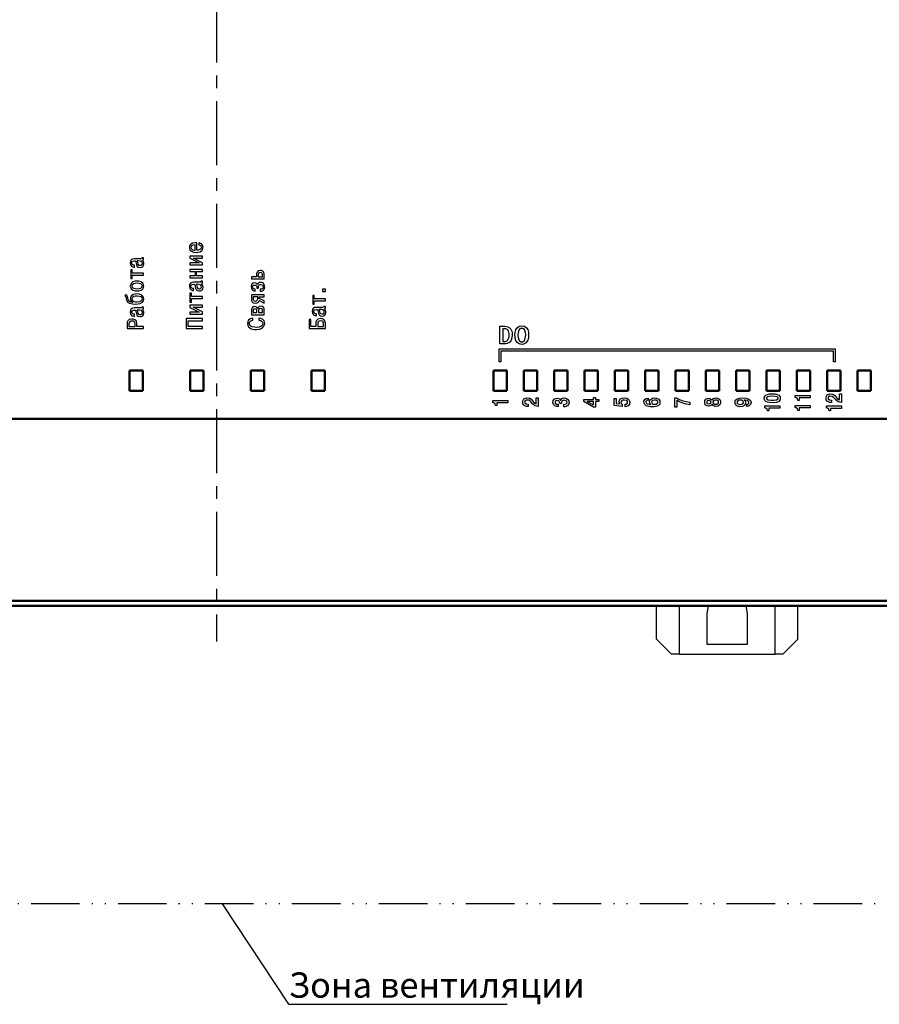
# Model space of a CAD drawing. Extents: x -252 to 941, y -442 to -22.
# Drawn here: x 772 to 857, y -235 to -137 of the extents above; entities that cross this region are included whole.
import ezdxf
from ezdxf.lldxf.tags import DXFTag

# ---------------------------------------------------------------- set-up
doc = ezdxf.new("R2010")
doc.units = 0
doc.header["$MEASUREMENT"] = 0
doc.linetypes.add('ACAD_ISO12W100', pattern=[21, 12, -3, 0, -3, 0, -3])
doc.linetypes.add('CENTER', pattern=[10.16, 6.35, -1.27, 1.27, -1.27])
for name, color, linetype, lineweight in [('help', 4, 'New Line1', 25), ('main', 5, 'Continuous', 50), ('text', 7, 'Continuous', 25), ('ОСЕВЫЕ', 1, 'CENTER', 25)]:
    doc.layers.add(name, color=color, linetype=linetype, lineweight=lineweight)
doc.layers.add('Layer 1', color=7, linetype='Continuous')
doc.styles.add('GOST', font='Gost.shx', dxfattribs={"width": 0.8, "oblique": 15})
tags = doc.linetypes.add('New Line1', pattern=[0.8, 0.5, -0.3]).pattern_tags.tags
tags[6:7] = [DXFTag(74, 4), DXFTag(75, 0), DXFTag(340, '0'), DXFTag(46, 1.0), DXFTag(50, 0.0), DXFTag(44, 0.0), DXFTag(45, 0.0)]
tags[4:5] = [DXFTag(74, 4), DXFTag(75, 0), DXFTag(340, '0'), DXFTag(46, 1.0), DXFTag(50, 0.0), DXFTag(44, 0.0), DXFTag(45, 0.0)]

msp = doc.modelspace()

# ---------------------------------------------------------------- linework, layer by layer
at = {"layer": 'help', "linetype": 'ACAD_ISO12W100', "ltscale": 0.4}
msp.add_line((889.355, -224.85), (696.021, -224.85), dxfattribs=at)
at = {"layer": 'help', "linetype": 'ByBlock', "ltscale": 5}
msp.add_line((798.237, -234.757), (791.69, -224.85), dxfattribs=at)
at = {"layer": 'help', "linetype": 'ByBlock', "lineweight": -2, "ltscale": 2}
msp.add_line((798.237, -234.757), (819.845, -234.757), dxfattribs=at)
at = {"layer": 'Layer 1'}
for points in [[(819.131, -167.686), (819.631, -167.686), (819.922, -167.734), (820.052, -167.799), (820.213, -167.977), (820.294, -168.187), (820.326, -168.3), (820.342, -168.542), (820.31, -168.849), (820.245, -169.075), (820.068, -169.301), (819.858, -169.398), (819.712, -169.431), (819.131, -169.431), (819.131, -167.686)], [(819.421, -167.928), (819.421, -169.188), (819.696, -169.188), (819.89, -169.091), (819.987, -168.914), (820.052, -168.687), (820.035, -168.397), (819.987, -168.154), (819.874, -168.009), (819.712, -167.928), (819.421, -167.928)], [(820.615, -168.558), (820.631, -168.267), (820.712, -168.025), (820.841, -167.831), (821.035, -167.686), (821.294, -167.637), (821.552, -167.686), (821.746, -167.831), (821.875, -168.025), (821.94, -168.267), (821.972, -168.558), (821.94, -168.881), (821.859, -169.124), (821.665, -169.366), (821.407, -169.479), (821.116, -169.463), (820.922, -169.366), (820.841, -169.301), (820.68, -169.027), (820.631, -168.736), (820.615, -168.558)], [(820.906, -168.558), (820.922, -168.784), (821.035, -169.107), (821.197, -169.221), (821.391, -169.221), (821.552, -169.107), (821.601, -168.994), (821.681, -168.558), (821.649, -168.316), (821.601, -168.106), (821.552, -168.009), (821.391, -167.896), (821.197, -167.896), (821.035, -168.009), (820.922, -168.316), (820.906, -168.558)], [(852.321, -169.967), (819.021, -169.967)], [(819.021, -169.967), (819.021, -171.217)], [(852.121, -170.167), (819.221, -170.167)], [(819.221, -170.167), (819.221, -171.217)], [(852.121, -171.217), (852.121, -170.167)], [(852.321, -171.217), (852.321, -169.967)], [(819.221, -171.217), (819.021, -171.217)], [(852.321, -171.217), (852.121, -171.217)], [(846.863, -174.756), (846.831, -174.966), (846.702, -175.128), (846.476, -175.225), (846.217, -175.257), (845.781, -175.241), (845.587, -175.192), (845.442, -175.128), (845.345, -175.047), (845.28, -174.821), (845.312, -174.675), (845.442, -174.514), (845.587, -174.433), (845.797, -174.385), (846.072, -174.369), (846.346, -174.385), (846.556, -174.433), (846.702, -174.514), (846.831, -174.675), (846.863, -174.756)], [(852.722, -174.369), (852.916, -174.369), (852.916, -175.225), (852.593, -175.176), (852.35, -174.982), (852.157, -174.756), (851.979, -174.627), (851.769, -174.611), (851.607, -174.708), (851.591, -174.885), (851.736, -174.982), (851.93, -174.999), (851.93, -175.225), (851.753, -175.225), (851.494, -175.112), (851.413, -174.982), (851.381, -174.805), (851.429, -174.595), (851.51, -174.466), (851.753, -174.369), (852.06, -174.401), (852.221, -174.514), (852.496, -174.837), (852.641, -174.95), (852.722, -174.982), (852.722, -174.369)], [(818.815, -175.535), (818.686, -175.535), (818.67, -175.374), (818.524, -175.26), (818.427, -175.228), (818.427, -175.034), (819.914, -175.034), (819.914, -175.277), (818.815, -175.277), (818.815, -175.535)], [(822.72, -174.76), (822.914, -174.76), (822.914, -175.616), (822.591, -175.567), (822.348, -175.374), (822.155, -175.147), (821.977, -175.018), (821.767, -175.002), (821.605, -175.099), (821.589, -175.277), (821.734, -175.374), (821.928, -175.39), (821.928, -175.616), (821.751, -175.616), (821.492, -175.503), (821.411, -175.374), (821.379, -175.196), (821.427, -174.986), (821.508, -174.857), (821.751, -174.76), (822.058, -174.792), (822.219, -174.905), (822.494, -175.228), (822.639, -175.341), (822.72, -175.374), (822.72, -174.76)], [(825.445, -175.664), (825.445, -175.438), (825.688, -175.374), (825.768, -175.277), (825.752, -175.147), (825.688, -175.067), (825.478, -175.018), (825.3, -175.067), (825.235, -175.212), (825.235, -175.341), (825.041, -175.341), (825.025, -175.18), (824.928, -175.067), (824.718, -175.05), (824.589, -175.147), (824.589, -175.309), (824.734, -175.39), (824.896, -175.406), (824.896, -175.632), (824.718, -175.616), (824.557, -175.567), (824.427, -175.438), (824.379, -175.228), (824.411, -175.034), (824.508, -174.905), (824.638, -174.84), (824.799, -174.808), (825.009, -174.873), (825.122, -175.034), (825.235, -174.857), (825.332, -174.808), (825.494, -174.776), (825.704, -174.824), (825.849, -174.921), (825.946, -175.099), (825.962, -175.228), (825.914, -175.438), (825.801, -175.567), (825.542, -175.648), (825.445, -175.664)], [(828.575, -175.147), (828.575, -175.697), (828.397, -175.697), (827.427, -175.147), (827.427, -174.921), (828.381, -174.921), (828.381, -174.727), (828.575, -174.727), (828.575, -174.921), (828.914, -174.921), (828.914, -175.147), (828.575, -175.147)], [(828.381, -175.47), (828.381, -175.147), (827.767, -175.147), (828.381, -175.47)], [(831.51, -175.648), (831.51, -175.406), (831.607, -175.406), (831.752, -175.309), (831.752, -175.131), (831.688, -175.05), (831.429, -175.002), (831.284, -175.018), (831.171, -175.067), (831.09, -175.212), (831.122, -175.325), (831.219, -175.39), (831.219, -175.616), (830.427, -175.535), (830.427, -174.84), (830.621, -174.84), (830.621, -175.341), (830.977, -175.374), (830.912, -175.18), (830.944, -175.002), (831.058, -174.873), (831.235, -174.792), (831.429, -174.76), (831.672, -174.808), (831.817, -174.889), (831.914, -175.002), (831.962, -175.228), (831.93, -175.406), (831.817, -175.567), (831.639, -175.632), (831.51, -175.648)], [(833.783, -174.792), (833.783, -175.002), (833.686, -175.018), (833.573, -175.131), (833.605, -175.277), (833.686, -175.357), (834.041, -175.422), (833.961, -175.341), (833.928, -175.083), (834.009, -174.921), (834.235, -174.792), (834.429, -174.76), (834.607, -174.792), (834.849, -174.905), (834.946, -175.083), (834.946, -175.325), (834.898, -175.454), (834.672, -175.6), (834.381, -175.648), (834.009, -175.648), (833.848, -175.632), (833.605, -175.551), (833.46, -175.438), (833.395, -175.309), (833.379, -175.115), (833.476, -174.921), (833.589, -174.84), (833.783, -174.792)], [(834.187, -175.341), (834.284, -175.39), (834.429, -175.406), (834.575, -175.39), (834.752, -175.277), (834.752, -175.131), (834.591, -175.018), (834.429, -175.002), (834.219, -175.034), (834.122, -175.131), (834.138, -175.277), (834.187, -175.341)], [(836.622, -175.68), (836.428, -175.68), (836.428, -174.76), (836.574, -174.76), (836.881, -174.937), (837.236, -175.067), (837.559, -175.147), (837.915, -175.196), (837.915, -175.454), (837.559, -175.39), (837.236, -175.309), (836.897, -175.164), (836.622, -174.986), (836.622, -175.68)], [(840.107, -175.406), (840.075, -175.487), (839.897, -175.567), (839.784, -175.584), (839.622, -175.567), (839.493, -175.487), (839.412, -175.374), (839.38, -175.196), (839.412, -175.034), (839.509, -174.905), (839.639, -174.84), (839.897, -174.824), (840.059, -174.921), (840.107, -174.986), (840.252, -174.824), (840.495, -174.776), (840.673, -174.792), (840.883, -174.937), (840.947, -175.099), (840.947, -175.309), (840.883, -175.47), (840.673, -175.6), (840.414, -175.632), (840.188, -175.535), (840.107, -175.406)], [(839.978, -175.309), (840.026, -175.196), (839.962, -175.099), (839.897, -175.05), (839.671, -175.067), (839.59, -175.115), (839.59, -175.293), (839.735, -175.357), (839.897, -175.341), (839.978, -175.309)], [(840.689, -175.341), (840.753, -175.293), (840.753, -175.115), (840.592, -175.018), (840.382, -175.018), (840.285, -175.05), (840.204, -175.196), (840.22, -175.293), (840.366, -175.39), (840.592, -175.39), (840.689, -175.341)], [(843.559, -175.632), (843.559, -175.406), (843.656, -175.406), (843.753, -175.309), (843.737, -175.164), (843.592, -175.05), (843.398, -175.002), (843.269, -174.986), (843.349, -175.002), (843.414, -175.164), (843.414, -175.341), (843.333, -175.487), (843.269, -175.551), (843.107, -175.632), (842.784, -175.648), (842.558, -175.567), (842.461, -175.487), (842.396, -175.374), (842.38, -175.228), (842.412, -175.034), (842.461, -174.954), (842.59, -174.857), (842.816, -174.792), (843.156, -174.76), (843.511, -174.792), (843.753, -174.889), (843.915, -175.034), (843.963, -175.244), (843.915, -175.422), (843.818, -175.535), (843.705, -175.6), (843.559, -175.632)], [(842.913, -175.018), (842.752, -175.018), (842.655, -175.067), (842.574, -175.228), (842.59, -175.309), (842.671, -175.374), (842.913, -175.422), (843.139, -175.374), (843.236, -175.26), (843.204, -175.131), (843.059, -175.018), (842.913, -175.018)], [(846.653, -174.885), (846.653, -174.756), (846.556, -174.675), (846.379, -174.627), (846.072, -174.611), (845.765, -174.627), (845.587, -174.675), (845.49, -174.756), (845.49, -174.885), (845.652, -174.982), (845.91, -175.015), (846.233, -175.015), (846.492, -174.982), (846.653, -174.885)], [(848.717, -175.044), (848.588, -175.044), (848.572, -174.882), (848.426, -174.769), (848.329, -174.737), (848.329, -174.543), (849.816, -174.543), (849.816, -174.785), (848.717, -174.785), (848.717, -175.044)], [(845.716, -176.062), (845.587, -176.062), (845.571, -175.9), (845.425, -175.787), (845.328, -175.755), (845.328, -175.561), (846.815, -175.561), (846.815, -175.803), (845.716, -175.803), (845.716, -176.062)], [(848.717, -176.026), (848.588, -176.026), (848.572, -175.865), (848.426, -175.752), (848.329, -175.719), (848.329, -175.525), (849.816, -175.525), (849.816, -175.768), (848.717, -175.768), (848.717, -176.026)], [(851.817, -176.07), (851.688, -176.07), (851.672, -175.908), (851.526, -175.795), (851.429, -175.763), (851.429, -175.569), (852.916, -175.569), (852.916, -175.811), (851.817, -175.811), (851.817, -176.07)]]:
    msp.add_lwpolyline(points, dxfattribs=at)
at = {"layer": 'main'}
for p, q in [((782.502, -172.082), (782.502, -174.082)), ((783.802, -172.082), (782.502, -172.082)), ((783.802, -174.082), (783.802, -172.082)), ((789.802, -172.082), (788.502, -172.082)), ((788.502, -172.082), (788.502, -174.082)), ((789.802, -174.082), (789.802, -172.082)), ((795.802, -172.082), (794.502, -172.082)), ((794.502, -172.082), (794.502, -174.082)), ((795.802, -174.082), (795.802, -172.082)), ((800.502, -172.082), (800.502, -174.082)), ((801.802, -172.082), (800.502, -172.082)), ((801.802, -174.082), (801.802, -172.082)), ((818.502, -172.082), (818.502, -174.082)), ((819.802, -172.082), (818.502, -172.082)), ((819.802, -174.082), (819.802, -172.082)), ((822.802, -172.082), (821.502, -172.082)), ((821.502, -172.082), (821.502, -174.082)), ((822.802, -174.082), (822.802, -172.082)), ((825.802, -172.082), (824.502, -172.082)), ((824.502, -172.082), (824.502, -174.082)), ((825.802, -174.082), (825.802, -172.082)), ((828.802, -172.082), (827.502, -172.082)), ((827.502, -172.082), (827.502, -174.082)), ((828.802, -174.082), (828.802, -172.082)), ((830.502, -172.082), (830.502, -174.082)), ((831.802, -172.082), (830.502, -172.082)), ((831.802, -174.082), (831.802, -172.082)), ((834.802, -172.082), (833.502, -172.082)), ((833.502, -172.082), (833.502, -174.082)), ((834.802, -174.082), (834.802, -172.082)), ((837.802, -172.082), (836.502, -172.082)), ((836.502, -172.082), (836.502, -174.082)), ((837.802, -174.082), (837.802, -172.082)), ((840.802, -172.082), (839.502, -172.082)), ((839.502, -172.082), (839.502, -174.082)), ((840.802, -174.082), (840.802, -172.082)), ((842.502, -172.082), (842.502, -174.082)), ((843.802, -172.082), (842.502, -172.082)), ((843.802, -174.082), (843.802, -172.082)), ((846.802, -172.082), (845.502, -172.082)), ((845.502, -172.082), (845.502, -174.082)), ((846.802, -174.082), (846.802, -172.082)), ((848.502, -172.082), (848.502, -174.082)), ((849.802, -172.082), (848.502, -172.082)), ((849.802, -174.082), (849.802, -172.082)), ((851.502, -172.082), (851.502, -174.082)), ((852.802, -172.082), (851.502, -172.082)), ((852.802, -174.082), (852.802, -172.082)), ((854.502, -172.082), (854.502, -174.082)), ((855.802, -172.082), (854.502, -172.082)), ((855.802, -174.082), (855.802, -172.082)), ((782.502, -174.082), (783.802, -174.082)), ((788.502, -174.082), (789.802, -174.082)), ((794.502, -174.082), (795.802, -174.082)), ((800.502, -174.082), (801.802, -174.082)), ((818.502, -174.082), (819.802, -174.082)), ((821.502, -174.082), (822.802, -174.082)), ((824.502, -174.082), (825.802, -174.082)), ((827.502, -174.082), (828.802, -174.082)), ((830.502, -174.082), (831.802, -174.082)), ((833.502, -174.082), (834.802, -174.082)), ((836.502, -174.082), (837.802, -174.082)), ((839.502, -174.082), (840.802, -174.082)), ((842.502, -174.082), (843.802, -174.082)), ((845.502, -174.082), (846.802, -174.082)), ((848.502, -174.082), (849.802, -174.082)), ((851.502, -174.082), (852.802, -174.082)), ((854.502, -174.082), (855.802, -174.082)), ((720.555, -176.85), (890.555, -176.85)), ((891.555, -176.85), (721.355, -176.85)), ((718.555, -194.85), (892.855, -194.85)), ((891.355, -195.35), (724.855, -195.35))]:
    msp.add_line(p, q, dxfattribs=at)
at = {"layer": 'main', "linetype": 'New Line1', "lineweight": 25}
for p, q in [((834.605, -198.65), (834.605, -195.35)), ((836.855, -195.35), (836.855, -200.15)), ((846.355, -200.15), (846.355, -195.35)), ((848.605, -198.65), (848.605, -195.35)), ((839.605, -196.15), (839.605, -199.15)), ((843.605, -199.15), (843.605, -196.15)), ((834.605, -198.65), (836.105, -200.15)), ((847.105, -200.15), (848.605, -198.65)), ((839.605, -199.15), (843.605, -199.15)), ((836.855, -200.15), (836.105, -200.15)), ((836.855, -200.15), (846.355, -200.15)), ((847.105, -200.15), (846.355, -200.15))]:
    msp.add_line(p, q, dxfattribs=at)
at = {"layer": 'main', "linetype": 'New Line1', "lineweight": 25, "flags": 128}
for points in [[(839.771, -195.35), (839.702, -195.532), (839.605, -196.15)], [(843.605, -196.15), (843.507, -195.532), (843.438, -195.35)]]:
    msp.add_lwpolyline(points, dxfattribs=at)
at = {"layer": 'text'}
for p, q in [((788.985, -160.157), (788.985, -159.641)), ((789.138, -160.157), (789.138, -159.424)), ((789.353, -159.433), (789.353, -159.633)), ((788.461, -160.736), (788.461, -160.961)), ((789.716, -160.736), (788.461, -160.736)), ((789.716, -160.943), (789.716, -160.736)), ((782.981, -161.84), (782.981, -161.637)), ((783.589, -161.013), (782.984, -161.013)), ((783.332, -161.22), (783.256, -161.22)), ((783.866, -160.921), (783.71, -160.921)), ((788.461, -160.961), (789.395, -161.417)), ((788.461, -161.417), (788.461, -161.625)), ((789.395, -161.417), (788.461, -161.417)), ((788.461, -161.625), (789.716, -161.625)), ((788.782, -160.943), (789.716, -160.943)), ((789.716, -161.4), (788.782, -160.943)), ((789.716, -161.625), (789.716, -161.4)), ((782.611, -162.103), (782.611, -162.972)), ((782.764, -162.103), (782.611, -162.103)), ((782.764, -162.434), (782.764, -162.103)), ((783.866, -162.434), (782.764, -162.434)), ((782.764, -162.972), (782.764, -162.641)), ((782.764, -162.641), (783.866, -162.641)), ((783.866, -162.641), (783.866, -162.434)), ((788.461, -162.058), (788.461, -162.266)), ((789.716, -162.058), (788.461, -162.058)), ((788.461, -162.266), (788.977, -162.266)), ((788.461, -162.695), (788.461, -162.902)), ((788.977, -162.695), (788.461, -162.695)), ((788.977, -162.266), (788.977, -162.695)), ((789.13, -162.695), (789.13, -162.266)), ((789.13, -162.266), (789.716, -162.266)), ((789.716, -162.695), (789.13, -162.695)), ((789.716, -162.266), (789.716, -162.058)), ((789.716, -162.902), (789.716, -162.695)), ((795.057, -162.553), (795.057, -162.783)), ((795.211, -162.597), (795.211, -162.783)), ((795.662, -162.783), (795.662, -162.602)), ((795.816, -162.99), (795.816, -162.531)), ((782.611, -162.972), (782.764, -162.972)), ((788.461, -162.902), (789.716, -162.902)), ((789.439, -163.328), (788.834, -163.328)), ((789.182, -163.536), (789.106, -163.536)), ((789.716, -163.237), (789.56, -163.237)), ((794.561, -162.783), (794.561, -162.99)), ((795.057, -162.783), (794.561, -162.783)), ((794.561, -162.99), (795.816, -162.99)), ((795.161, -163.594), (795.149, -163.594)), ((795.211, -162.783), (795.662, -162.783)), ((782.055, -164.572), (782.055, -164.737)), ((788.461, -164.419), (788.461, -165.288)), ((788.614, -164.419), (788.461, -164.419)), ((788.614, -164.749), (788.614, -164.419)), ((788.831, -164.156), (788.831, -163.953)), ((795.816, -164.573), (794.561, -164.573)), ((794.561, -164.573), (794.561, -165.044)), ((794.907, -164.203), (794.907, -164.003)), ((795.087, -163.803), (795.087, -163.922)), ((795.087, -163.922), (795.24, -163.922)), ((795.24, -163.922), (795.24, -163.786)), ((795.43, -164.026), (795.43, -164.226)), ((795.816, -164.78), (795.816, -164.573)), ((800.611, -164.645), (800.611, -165.514)), ((800.764, -164.645), (800.611, -164.645)), ((800.764, -164.976), (800.764, -164.645)), ((801.596, -164.017), (801.596, -164.244)), ((801.866, -164.017), (801.596, -164.017)), ((801.596, -164.244), (801.866, -164.244)), ((801.866, -164.244), (801.866, -164.017)), ((782.826, -165.322), (782.826, -165.327)), ((788.461, -165.288), (788.614, -165.288)), ((789.716, -165.605), (788.461, -165.605)), ((788.461, -165.605), (788.461, -165.83)), ((789.716, -164.749), (788.614, -164.749)), ((788.614, -164.957), (789.716, -164.957)), ((788.614, -165.288), (788.614, -164.957)), ((789.716, -164.957), (789.716, -164.749)), ((789.716, -165.812), (789.716, -165.605)), ((795.169, -164.78), (794.714, -164.78)), ((794.714, -164.78), (794.714, -164.973)), ((795.169, -164.975), (795.169, -164.78)), ((795.317, -165.143), (795.816, -165.407)), ((795.322, -164.78), (795.816, -164.78)), ((795.322, -164.936), (795.322, -164.78)), ((795.816, -165.187), (795.322, -164.936)), ((795.816, -165.407), (795.816, -165.187)), ((800.611, -165.514), (800.764, -165.514)), ((801.866, -164.976), (800.764, -164.976)), ((800.764, -165.514), (800.764, -165.183)), ((800.764, -165.183), (801.866, -165.183)), ((801.866, -165.183), (801.866, -164.976)), ((782.981, -166.706), (782.981, -166.504)), ((783.589, -165.879), (782.984, -165.879)), ((783.332, -166.087), (783.256, -166.087)), ((783.866, -165.788), (783.71, -165.788)), ((788.461, -165.83), (789.395, -166.286)), ((788.461, -166.286), (788.461, -166.494)), ((789.395, -166.286), (788.461, -166.286)), ((788.461, -166.494), (789.716, -166.494)), ((789.716, -166.269), (788.782, -165.812)), ((788.782, -165.812), (789.716, -165.812)), ((789.716, -166.494), (789.716, -166.269)), ((794.561, -166.092), (794.561, -166.544)), ((794.561, -166.544), (795.816, -166.544)), ((794.714, -166.154), (794.714, -166.337)), ((794.714, -166.337), (795.085, -166.337)), ((795.085, -166.337), (795.085, -166.162)), ((795.164, -165.957), (795.149, -165.957)), ((795.238, -166.152), (795.238, -166.337)), ((795.238, -166.337), (795.662, -166.337)), ((795.662, -166.337), (795.662, -166.144)), ((795.816, -166.544), (795.816, -166.1)), ((800.981, -166.651), (800.981, -166.449)), ((801.589, -165.824), (800.984, -165.824)), ((801.332, -166.032), (801.256, -166.032)), ((801.866, -165.733), (801.71, -165.733)), ((782.26, -167.427), (782.26, -167.92)), ((782.442, -167.459), (782.442, -167.716)), ((783.045, -167.716), (783.045, -167.459)), ((783.226, -167.716), (783.226, -167.441)), ((788.11, -166.934), (788.11, -167.92)), ((789.716, -166.934), (788.11, -166.934)), ((788.292, -167.138), (789.716, -167.138)), ((788.292, -167.716), (788.292, -167.138)), ((789.716, -167.138), (789.716, -166.934)), ((794.706, -167.097), (794.706, -166.893)), ((795.284, -166.877), (795.284, -167.081)), ((800.26, -167.015), (800.26, -167.92)), ((800.442, -167.015), (800.26, -167.015)), ((800.442, -167.716), (800.442, -167.015)), ((800.923, -167.386), (800.923, -167.716)), ((801.104, -167.418), (801.104, -167.716)), ((801.684, -167.716), (801.684, -167.418)), ((801.866, -167.92), (801.866, -167.384)), ((782.26, -167.92), (783.866, -167.92)), ((782.442, -167.716), (783.045, -167.716)), ((783.866, -167.716), (783.226, -167.716)), ((783.866, -167.92), (783.866, -167.716)), ((788.11, -167.92), (789.716, -167.92)), ((789.716, -167.716), (788.292, -167.716)), ((789.716, -167.92), (789.716, -167.716)), ((800.26, -167.92), (801.866, -167.92)), ((800.923, -167.716), (800.442, -167.716)), ((801.104, -167.716), (801.684, -167.716))]:
    msp.add_line(p, q, dxfattribs=at)
for points in [[(789.029, -159.426), (788.515, -159.451), (788.412, -159.665), (788.412, -159.883)], [(788.985, -159.641), (788.594, -159.643), (788.565, -159.806), (788.565, -159.883)], [(789.138, -159.424), (789.101, -159.424), (789.066, -159.424), (789.029, -159.426)], [(789.765, -159.87), (789.765, -159.552), (789.528, -159.448), (789.353, -159.433)], [(789.353, -159.633), (789.466, -159.643), (789.612, -159.712), (789.612, -159.875)], [(788.412, -159.883), (788.412, -160.253), (788.72, -160.374), (789.093, -160.374)], [(788.565, -159.883), (788.565, -160.135), (788.873, -160.159), (788.985, -160.157)], [(789.093, -160.374), (789.207, -160.374), (789.765, -160.367), (789.765, -159.87)], [(789.612, -159.875), (789.612, -160.098), (789.318, -160.159), (789.138, -160.157)], [(782.984, -161.013), (782.707, -161.013), (782.562, -161.134), (782.562, -161.413)], [(782.562, -161.413), (782.562, -161.82), (782.89, -161.84), (782.981, -161.84)], [(782.715, -161.413), (782.715, -161.321), (782.744, -161.22), (782.979, -161.22)], [(782.981, -161.637), (782.898, -161.64), (782.715, -161.625), (782.715, -161.413)], [(782.979, -161.22), (783.122, -161.22), (783.117, -161.225), (783.147, -161.437)], [(783.147, -161.437), (783.172, -161.63), (783.219, -161.872), (783.537, -161.872)], [(783.256, -161.22), (783.327, -161.484), (783.258, -161.657), (783.542, -161.657)], [(783.762, -161.489), (783.762, -161.274), (783.591, -161.22), (783.332, -161.22)], [(783.537, -161.872), (783.722, -161.872), (783.915, -161.795), (783.915, -161.514)], [(783.542, -161.657), (783.621, -161.657), (783.762, -161.647), (783.762, -161.489)], [(783.712, -160.953), (783.712, -161.003), (783.7, -161.013), (783.589, -161.013)], [(783.71, -160.921), (783.712, -160.931), (783.712, -160.944), (783.712, -160.953)], [(783.759, -161.188), (783.863, -161.161), (783.876, -161.079), (783.876, -161.018)], [(783.915, -161.514), (783.915, -161.395), (783.876, -161.277), (783.759, -161.188)], [(783.876, -161.018), (783.876, -160.985), (783.871, -160.944), (783.866, -160.921)], [(795.44, -162.16), (795.06, -162.16), (795.057, -162.459), (795.057, -162.553)], [(795.425, -162.378), (795.211, -162.378), (795.211, -162.543), (795.211, -162.597)], [(795.662, -162.602), (795.662, -162.508), (795.638, -162.378), (795.425, -162.378)], [(795.816, -162.531), (795.816, -162.21), (795.583, -162.16), (795.44, -162.16)], [(783.236, -163.218), (783.056, -163.218), (782.562, -163.257), (782.562, -163.706)], [(783.236, -163.435), (782.996, -163.435), (782.715, -163.494), (782.715, -163.706)], [(783.915, -163.706), (783.915, -163.257), (783.414, -163.218), (783.236, -163.218)], [(783.762, -163.706), (783.762, -163.534), (783.562, -163.435), (783.236, -163.435)], [(788.834, -163.328), (788.557, -163.328), (788.412, -163.449), (788.412, -163.728)], [(788.565, -163.728), (788.565, -163.637), (788.594, -163.536), (788.829, -163.536)], [(788.829, -163.536), (788.972, -163.536), (788.967, -163.541), (788.997, -163.753)], [(789.106, -163.536), (789.177, -163.8), (789.108, -163.973), (789.392, -163.973)], [(789.612, -163.805), (789.612, -163.59), (789.441, -163.536), (789.182, -163.536)], [(789.562, -163.269), (789.562, -163.319), (789.55, -163.328), (789.439, -163.328)], [(789.56, -163.237), (789.562, -163.247), (789.562, -163.259), (789.562, -163.269)], [(789.609, -163.504), (789.713, -163.477), (789.726, -163.395), (789.726, -163.333)], [(789.765, -163.83), (789.765, -163.711), (789.726, -163.593), (789.609, -163.504)], [(789.726, -163.333), (789.726, -163.301), (789.721, -163.259), (789.716, -163.237)], [(794.877, -163.391), (794.529, -163.391), (794.512, -163.695), (794.512, -163.786)], [(794.665, -163.796), (794.665, -163.618), (794.83, -163.608), (794.892, -163.608)], [(795.149, -163.594), (795.136, -163.505), (795.072, -163.391), (794.877, -163.391)], [(794.892, -163.608), (795.075, -163.608), (795.087, -163.734), (795.087, -163.803)], [(795.48, -163.352), (795.277, -163.352), (795.171, -163.468), (795.161, -163.594)], [(795.24, -163.786), (795.24, -163.715), (795.255, -163.569), (795.465, -163.569)], [(795.465, -163.569), (795.623, -163.569), (795.712, -163.653), (795.712, -163.794)], [(795.865, -163.794), (795.865, -163.433), (795.64, -163.352), (795.48, -163.352)], [(782.376, -165.076), (782.302, -164.876), (782.372, -164.582), (782.055, -164.572)], [(782.562, -163.706), (782.562, -164.156), (783.056, -164.195), (783.236, -164.195)], [(783.246, -164.495), (782.596, -164.495), (782.586, -164.903), (782.586, -164.974)], [(782.715, -163.706), (782.715, -163.919), (782.996, -163.978), (783.236, -163.978)], [(783.236, -164.195), (783.414, -164.195), (783.915, -164.156), (783.915, -163.706)], [(783.236, -163.978), (783.562, -163.978), (783.762, -163.879), (783.762, -163.706)], [(783.915, -164.992), (783.915, -164.631), (783.582, -164.495), (783.246, -164.495)], [(788.412, -163.728), (788.412, -164.136), (788.74, -164.156), (788.831, -164.156)], [(788.831, -163.953), (788.748, -163.956), (788.565, -163.941), (788.565, -163.728)], [(788.997, -163.753), (789.022, -163.946), (789.069, -164.188), (789.387, -164.188)], [(789.387, -164.188), (789.572, -164.188), (789.765, -164.111), (789.765, -163.83)], [(789.392, -163.973), (789.471, -163.973), (789.612, -163.963), (789.612, -163.805)], [(794.512, -163.786), (794.512, -164.134), (794.769, -164.203), (794.907, -164.203)], [(794.907, -164.003), (794.68, -164.011), (794.665, -163.845), (794.665, -163.796)], [(795.712, -163.794), (795.712, -163.986), (795.539, -164.028), (795.43, -164.026)], [(795.43, -164.226), (795.635, -164.228), (795.865, -164.149), (795.865, -163.794)], [(782.055, -164.737), (782.174, -164.735), (782.144, -164.925), (782.194, -165.095)], [(782.194, -165.095), (782.285, -165.416), (782.596, -165.488), (783.135, -165.488)], [(782.826, -165.327), (782.601, -165.313), (782.443, -165.256), (782.376, -165.076)], [(782.586, -164.974), (782.586, -165.001), (782.589, -165.261), (782.826, -165.322)], [(783.246, -164.713), (783.09, -164.713), (782.739, -164.737), (782.739, -164.989)], [(782.739, -164.989), (782.739, -165.201), (782.994, -165.271), (783.238, -165.271)], [(783.135, -165.488), (783.828, -165.488), (783.915, -165.196), (783.915, -164.992)], [(783.238, -165.271), (783.67, -165.271), (783.762, -165.11), (783.762, -164.989)], [(783.762, -164.989), (783.762, -164.826), (783.594, -164.713), (783.246, -164.713)], [(794.561, -165.044), (794.561, -165.121), (794.573, -165.412), (794.956, -165.412)], [(794.714, -164.973), (794.714, -165.052), (794.722, -165.195), (794.949, -165.195)], [(794.949, -165.195), (795.139, -165.195), (795.169, -165.066), (795.169, -164.975)], [(794.956, -165.412), (795.24, -165.412), (795.304, -165.232), (795.317, -165.143)], [(782.984, -165.879), (782.707, -165.879), (782.562, -166), (782.562, -166.279)], [(782.562, -166.279), (782.562, -166.687), (782.89, -166.706), (782.981, -166.706)], [(782.715, -166.279), (782.715, -166.188), (782.744, -166.087), (782.979, -166.087)], [(782.981, -166.504), (782.898, -166.506), (782.715, -166.491), (782.715, -166.279)], [(782.979, -166.087), (783.122, -166.087), (783.117, -166.092), (783.147, -166.304)], [(783.147, -166.304), (783.172, -166.496), (783.219, -166.738), (783.537, -166.738)], [(783.256, -166.087), (783.327, -166.351), (783.258, -166.524), (783.542, -166.524)], [(783.762, -166.356), (783.762, -166.141), (783.591, -166.087), (783.332, -166.087)], [(783.537, -166.738), (783.722, -166.738), (783.915, -166.662), (783.915, -166.38)], [(783.542, -166.524), (783.621, -166.524), (783.762, -166.514), (783.762, -166.356)], [(783.712, -165.82), (783.712, -165.869), (783.7, -165.879), (783.589, -165.879)], [(783.71, -165.788), (783.712, -165.798), (783.712, -165.81), (783.712, -165.82)], [(783.759, -166.054), (783.863, -166.027), (783.876, -165.946), (783.876, -165.884)], [(783.915, -166.38), (783.915, -166.262), (783.876, -166.143), (783.759, -166.054)], [(783.876, -165.884), (783.876, -165.852), (783.871, -165.81), (783.866, -165.788)], [(794.87, -165.744), (794.586, -165.744), (794.561, -165.974), (794.561, -166.092)], [(794.892, -165.962), (794.724, -165.962), (794.714, -166.085), (794.714, -166.154)], [(795.149, -165.957), (795.139, -165.87), (795.082, -165.744), (794.87, -165.744)], [(795.085, -166.162), (795.085, -166.09), (795.067, -165.962), (794.892, -165.962)], [(795.48, -165.707), (795.245, -165.707), (795.176, -165.858), (795.164, -165.957)], [(795.45, -165.925), (795.248, -165.925), (795.238, -166.07), (795.238, -166.152)], [(795.662, -166.144), (795.662, -166.07), (795.645, -165.925), (795.45, -165.925)], [(795.816, -166.1), (795.816, -165.957), (795.793, -165.707), (795.48, -165.707)], [(800.984, -165.824), (800.707, -165.824), (800.562, -165.945), (800.562, -166.224)], [(800.562, -166.224), (800.562, -166.632), (800.89, -166.651), (800.981, -166.651)], [(800.715, -166.224), (800.715, -166.133), (800.744, -166.032), (800.979, -166.032)], [(800.981, -166.449), (800.898, -166.451), (800.715, -166.437), (800.715, -166.224)], [(800.979, -166.032), (801.122, -166.032), (801.117, -166.037), (801.147, -166.249)], [(801.147, -166.249), (801.172, -166.442), (801.219, -166.683), (801.537, -166.683)], [(801.256, -166.032), (801.327, -166.296), (801.258, -166.469), (801.542, -166.469)], [(801.762, -166.301), (801.762, -166.086), (801.591, -166.032), (801.332, -166.032)], [(801.537, -166.683), (801.722, -166.683), (801.915, -166.607), (801.915, -166.325)], [(801.542, -166.469), (801.621, -166.469), (801.762, -166.459), (801.762, -166.301)], [(801.712, -165.765), (801.712, -165.814), (801.7, -165.824), (801.589, -165.824)], [(801.71, -165.733), (801.712, -165.743), (801.712, -165.755), (801.712, -165.765)], [(801.759, -165.999), (801.863, -165.972), (801.876, -165.891), (801.876, -165.829)], [(801.915, -166.325), (801.915, -166.207), (801.876, -166.088), (801.759, -165.999)], [(801.876, -165.829), (801.876, -165.797), (801.871, -165.755), (801.866, -165.733)], [(782.721, -166.971), (782.297, -166.971), (782.26, -167.265), (782.26, -167.427)], [(782.726, -167.177), (782.529, -167.177), (782.442, -167.267), (782.442, -167.459)], [(783.226, -167.441), (783.226, -166.994), (782.875, -166.971), (782.721, -166.971)], [(783.045, -167.459), (783.045, -167.246), (782.921, -167.177), (782.726, -167.177)], [(794.706, -166.893), (794.254, -166.923), (794.162, -167.2), (794.162, -167.418)], [(794.162, -167.418), (794.162, -167.994), (794.841, -168.012), (795.041, -168.012)], [(794.343, -167.418), (794.343, -167.171), (794.559, -167.111), (794.706, -167.097)], [(795.031, -167.799), (794.891, -167.799), (794.343, -167.79), (794.343, -167.418)], [(795.683, -167.407), (795.683, -167.608), (795.488, -167.799), (795.031, -167.799)], [(795.041, -168.012), (795.453, -168.012), (795.864, -167.856), (795.864, -167.413)], [(795.864, -167.413), (795.864, -167.001), (795.511, -166.9), (795.284, -166.877)], [(795.284, -167.081), (795.492, -167.093), (795.683, -167.212), (795.683, -167.407)], [(801.4, -166.934), (800.948, -166.934), (800.923, -167.246), (800.923, -167.386)], [(801.402, -167.141), (801.129, -167.141), (801.104, -167.315), (801.104, -167.418)], [(801.866, -167.384), (801.866, -167.017), (801.611, -166.934), (801.4, -166.934)], [(801.684, -167.418), (801.684, -167.32), (801.664, -167.141), (801.402, -167.141)]]:
    msp.add_open_spline(points, degree=3, dxfattribs=at)
at = {"layer": 'ОСЕВЫЕ'}
msp.add_line((791.105, -94.603), (791.105, -198.885), dxfattribs=at)

# ---------------------------------------------------------------- texts
at = {"layer": 'help', "linetype": 'ByBlock', "ltscale": 100, "insert": (798.237, -231.632), "char_height": 2.5, "width": 32.47056, "attachment_point": 1, "style": 'GOST'}
msp.add_mtext('Зона вентиляции', dxfattribs=at)

doc.saveas('drawing.dxf')
